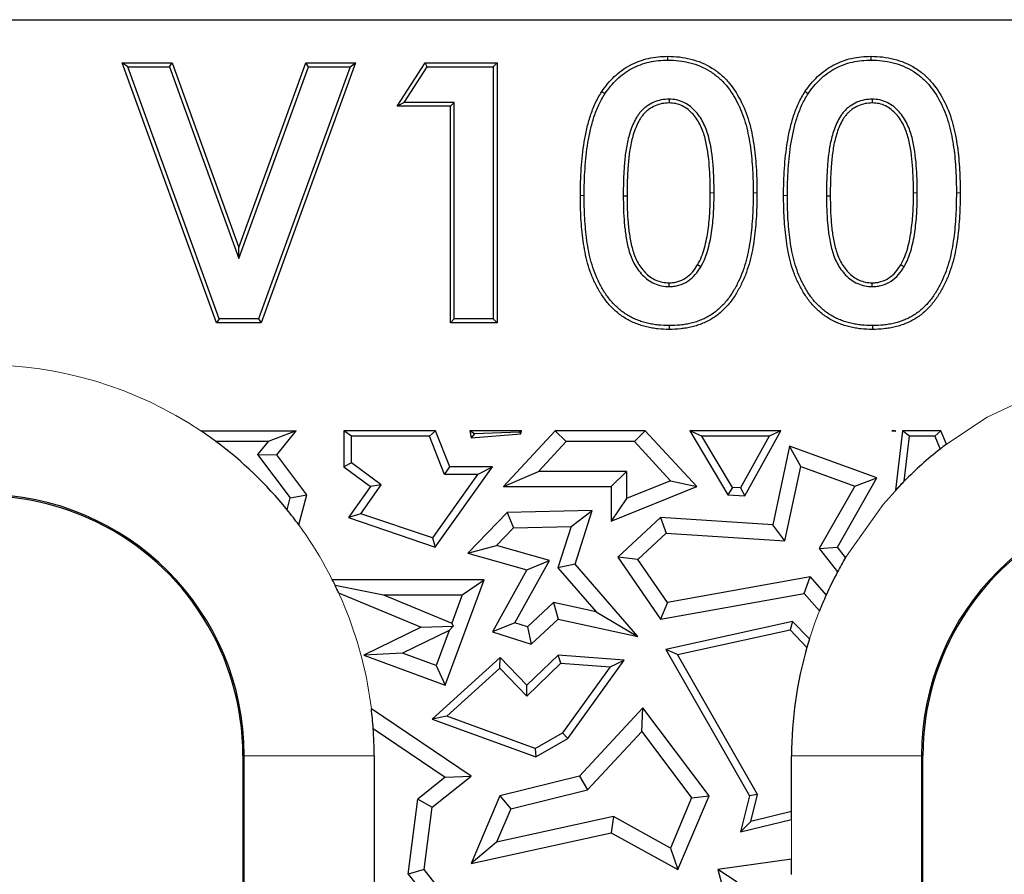
# Model space of a CAD drawing. Units: millimetres. Extents: x 0 to 420, y 0 to 297.
# Drawn here: x 57 to 69, y 194 to 204 of the extents above; entities that cross this region are included whole.
import ezdxf

# ---------------------------------------------------------------- set-up
doc = ezdxf.new("R2010")
doc.units = ezdxf.units.MM

msp = doc.modelspace()

# ---------------------------------------------------------------- linework, layer by layer
at = {"color": 7, "linetype": 'Continuous', "lineweight": 25}
for p, q in [((46.379, 203.6273), (70.2391, 203.6273)), ((58.4991, 203.0836), (58.4367, 203.1273)), ((58.4367, 203.1273), (59.0118, 203.1273)), ((59.5226, 200.1273), (58.4367, 203.1273)), ((58.4991, 203.0836), (58.9811, 203.0836)), ((59.5533, 200.1711), (58.4991, 203.0836)), ((58.9811, 203.0836), (59.0118, 203.1273)), ((58.9811, 203.0836), (59.7828, 200.8679)), ((59.0118, 203.1273), (59.7829, 200.9963)), ((59.7828, 200.8679), (60.5864, 203.0836)), ((59.7829, 200.9963), (60.5557, 203.1273)), ((61.0666, 203.0836), (60.0106, 200.1711)), ((61.129, 203.1273), (60.0413, 200.1273)), ((60.5864, 203.0836), (60.5557, 203.1273)), ((60.5557, 203.1273), (61.129, 203.1273)), ((60.5864, 203.0836), (61.0666, 203.0836)), ((61.0666, 203.0836), (61.129, 203.1273)), ((61.6098, 202.6273), (61.9313, 203.1273)), ((61.6899, 202.6711), (61.9552, 203.0836)), ((61.9552, 203.0836), (61.9313, 203.1273)), ((61.9313, 203.1273), (62.7636, 203.1273)), ((61.9552, 203.0836), (62.7199, 203.0836)), ((62.7199, 203.0836), (62.7636, 203.1273)), ((62.7199, 203.0836), (62.7199, 200.1711)), ((62.7636, 203.1273), (62.7636, 200.1273)), ((64.7485, 202.7096), (64.7486, 202.6658)), ((67.0946, 202.7096), (67.0948, 202.6658)), ((61.6899, 202.6711), (61.6098, 202.6273)), ((62.2252, 202.6273), (61.6098, 202.6273)), ((62.2689, 202.6711), (61.6899, 202.6711)), ((62.2689, 202.6711), (62.2252, 202.6273)), ((62.2252, 200.1273), (62.2252, 202.6273)), ((62.2689, 200.1711), (62.2689, 202.6711)), ((64.2199, 201.5918), (64.2636, 201.5919)), ((66.566, 201.5918), (66.6098, 201.5919)), ((59.7828, 200.8679), (59.7829, 200.9963)), ((65.115, 200.7727), (65.0773, 200.795)), ((67.4612, 200.7727), (67.4235, 200.795)), ((64.7483, 200.5451), (64.7486, 200.5889)), ((67.0945, 200.5451), (67.0948, 200.5889)), ((59.5533, 200.1711), (59.5226, 200.1273)), ((60.0413, 200.1273), (59.5226, 200.1273)), ((60.0106, 200.1711), (59.5533, 200.1711)), ((60.0106, 200.1711), (60.0413, 200.1273)), ((62.2689, 200.1711), (62.2252, 200.1273)), ((62.7636, 200.1273), (62.2252, 200.1273)), ((62.7199, 200.1711), (62.2689, 200.1711)), ((62.7199, 200.1711), (62.7636, 200.1273)), ((59.3441, 198.8773), (60.4439, 198.8773)), ((60.4439, 198.8773), (60.1193, 198.7545)), ((60.2222, 198.601), (60.4439, 198.8773)), ((60.9949, 198.8773), (60.9949, 198.4639)), ((61.0831, 198.8159), (60.9949, 198.8773)), ((62.0516, 198.8773), (60.9949, 198.8773)), ((62.0516, 198.8773), (61.9813, 198.8159)), ((62.2176, 198.4639), (62.0516, 198.8773)), ((62.4501, 198.8773), (62.4636, 198.7967)), ((62.5016, 198.8456), (62.4501, 198.8773)), ((63.0446, 198.8773), (62.4501, 198.8773)), ((62.4636, 198.7967), (63.0357, 198.8457)), ((62.5016, 198.8456), (62.4636, 198.7967)), ((63.0207, 198.8638), (62.5016, 198.8456)), ((63.4331, 198.8773), (62.838, 198.2344)), ((63.0446, 198.8773), (63.0207, 198.8638)), ((63.0207, 198.8638), (63.0357, 198.8457)), ((63.0357, 198.8457), (63.0446, 198.8773)), ((63.5598, 198.7545), (63.4331, 198.8773)), ((64.4747, 198.8773), (63.4331, 198.8773)), ((64.4747, 198.8773), (64.3481, 198.7545)), ((65.0693, 198.2344), (64.4747, 198.8773)), ((64.987, 198.8773), (65.4279, 198.1415)), ((65.1265, 198.8159), (64.987, 198.8773)), ((66.0379, 198.8773), (64.987, 198.8773)), ((65.6219, 198.1292), (66.0379, 198.8773)), ((66.0379, 198.8773), (65.9029, 198.8159)), ((67.3213, 198.8773), (67.3623, 198.8747)), ((67.3608, 198.8763), (67.3213, 198.8773)), ((67.3623, 198.8773), (67.3213, 198.8773)), ((67.3623, 198.8773), (67.3608, 198.8763)), ((67.3608, 198.8763), (67.3623, 198.8747)), ((67.3623, 198.8747), (67.3623, 198.8773)), ((67.4447, 198.8773), (67.3629, 198.1919)), ((67.5261, 198.8159), (67.4447, 198.8773)), ((67.8861, 198.8773), (67.4447, 198.8773)), ((67.8861, 198.8773), (67.8163, 198.8159)), ((67.9505, 198.725), (67.8861, 198.8773)), ((60.1193, 198.7545), (59.5182, 198.7545)), ((60.1193, 198.7545), (59.9989, 198.6045)), ((61.0831, 198.5082), (61.0831, 198.8159)), ((61.9813, 198.8159), (61.0831, 198.8159)), ((62.158, 198.3757), (61.9813, 198.8159)), ((63.2415, 198.4107), (63.5598, 198.7545)), ((64.3481, 198.7545), (63.5598, 198.7545)), ((64.3481, 198.7545), (64.7664, 198.3022)), ((65.4797, 198.2265), (65.1265, 198.8159)), ((65.9029, 198.8159), (65.1265, 198.8159)), ((65.9029, 198.8159), (65.5719, 198.2207)), ((67.4644, 198.2982), (67.5261, 198.8159)), ((67.8163, 198.8159), (67.5261, 198.8159)), ((67.8163, 198.8159), (67.8784, 198.6691)), ((59.9989, 198.6045), (60.3757, 198.1044)), ((59.9989, 198.6045), (60.2222, 198.601)), ((60.5685, 198.1415), (60.2222, 198.601)), ((66.1405, 198.7012), (65.9456, 197.7943)), ((66.2704, 198.4663), (66.1405, 198.7012)), ((67.1485, 198.3346), (66.1405, 198.7012)), ((61.0831, 198.5082), (60.9949, 198.4639)), ((61.4249, 198.2536), (61.0831, 198.5082)), ((60.9949, 198.4639), (61.303, 198.2344)), ((62.5391, 198.3757), (62.0161, 197.6417)), ((62.0499, 197.5372), (62.7102, 198.4639)), ((62.158, 198.3757), (62.2176, 198.4639)), ((62.5391, 198.3757), (62.158, 198.3757)), ((62.7102, 198.4639), (62.2176, 198.4639)), ((62.5391, 198.3757), (62.7102, 198.4639)), ((62.838, 198.2344), (63.2415, 198.4107)), ((64.2579, 198.4107), (63.2415, 198.4107)), ((64.0816, 198.2344), (64.2579, 198.4107)), ((64.2579, 198.4107), (64.2579, 198.0968)), ((66.0861, 197.6087), (66.2704, 198.4663)), ((66.2704, 198.4663), (66.892, 198.2403)), ((61.1887, 197.922), (61.4249, 198.2536)), ((61.4249, 198.2536), (61.303, 198.2344)), ((64.7664, 198.3022), (64.2579, 198.0968)), ((64.7664, 198.3022), (65.0693, 198.2344)), ((66.6948, 197.5372), (67.1485, 198.3346)), ((66.892, 198.2403), (67.1485, 198.3346)), ((60.3757, 198.1044), (60.5685, 198.1415)), ((60.4738, 197.7926), (60.5685, 198.1415)), ((61.303, 198.2344), (61.0481, 197.8765)), ((62.838, 198.2344), (64.0816, 198.2344)), ((64.0816, 198.2344), (64.0816, 197.8354)), ((64.0816, 197.8354), (65.0693, 198.2344)), ((65.4797, 198.2265), (65.4279, 198.1415)), ((65.4279, 198.1415), (65.6219, 198.1292)), ((65.5719, 198.2207), (65.4797, 198.2265)), ((65.5719, 198.2207), (65.6219, 198.1292)), ((66.892, 198.2403), (66.4834, 197.522)), ((60.3387, 197.9681), (60.3757, 198.1044)), ((64.2579, 198.0968), (64.0816, 197.8354)), ((61.1887, 197.922), (61.0481, 197.8765)), ((62.0161, 197.6417), (61.1887, 197.922)), ((62.8781, 197.9347), (62.4264, 197.4672)), ((63.8625, 197.9572), (62.8781, 197.9347)), ((62.8781, 197.9347), (62.9546, 197.7601)), ((63.6187, 197.7752), (63.8625, 197.9572)), ((63.6634, 197.3389), (63.8625, 197.9572)), ((61.0481, 197.8765), (62.0499, 197.5372)), ((64.6506, 197.8765), (64.1564, 197.4195)), ((64.6506, 197.8765), (64.7148, 197.6958)), ((65.9456, 197.7943), (64.6506, 197.8765)), ((62.9546, 197.7601), (62.7578, 197.5565)), ((62.9546, 197.7601), (63.6187, 197.7752)), ((63.6187, 197.7752), (63.465, 197.2983)), ((64.7148, 197.6958), (64.3883, 197.3938)), ((64.7148, 197.6958), (66.0861, 197.6087)), ((66.0861, 197.6087), (65.9456, 197.7943)), ((62.0161, 197.6417), (62.0499, 197.5372)), ((62.4264, 197.4672), (62.7578, 197.5565)), ((62.4264, 197.4672), (63.1077, 197.2739)), ((63.37, 197.3828), (62.7578, 197.5565)), ((66.4834, 197.522), (66.6948, 197.5372)), ((66.4834, 197.522), (66.6941, 197.2506)), ((66.7877, 197.4176), (66.6948, 197.5372)), ((62.9687, 196.6612), (63.37, 197.3828)), ((63.1077, 197.2739), (63.37, 197.3828)), ((64.3883, 197.3938), (64.1564, 197.4195)), ((64.1564, 197.4195), (64.6506, 196.7031)), ((64.7312, 196.8967), (64.3883, 197.3938)), ((63.1077, 197.2739), (62.7102, 196.5593)), ((63.6634, 197.3389), (63.465, 197.2983)), ((63.465, 197.2983), (63.9081, 196.7889)), ((64.3884, 196.5053), (63.6634, 197.3389)), ((62.6144, 197.1597), (60.8611, 197.1597)), ((62.1624, 195.9404), (62.6144, 197.1597)), ((62.361, 196.9834), (62.6144, 197.1597)), ((66.3776, 197.1926), (64.7312, 196.8967)), ((66.3103, 197.0014), (66.3776, 197.1926)), ((66.3776, 197.1926), (66.5617, 196.981)), ((60.893, 197.0951), (61.4537, 196.9834)), ((60.934, 197.0081), (61.8878, 196.6124)), ((64.6506, 196.7031), (66.3103, 197.0014)), ((66.3103, 197.0014), (66.4851, 196.8004)), ((61.4537, 196.9834), (62.2401, 196.6572)), ((61.4537, 196.9834), (62.361, 196.9834)), ((62.361, 196.9834), (62.2401, 196.6572)), ((63.1127, 196.6148), (63.4154, 196.8947)), ((63.9081, 196.7889), (63.4154, 196.8947)), ((63.4154, 196.8947), (63.4679, 196.7031)), ((64.7312, 196.8967), (64.6506, 196.7031)), ((63.9081, 196.7889), (64.3884, 196.5053)), ((62.9687, 196.6612), (62.7102, 196.5593)), ((63.1127, 196.6148), (62.9687, 196.6612)), ((63.1568, 196.4154), (63.4679, 196.7031)), ((63.4679, 196.7031), (64.3884, 196.5053)), ((66.1746, 196.6776), (64.7099, 196.3546)), ((66.1746, 196.6776), (66.1454, 196.5808)), ((66.3696, 196.4753), (66.1746, 196.6776)), ((61.8878, 196.6124), (61.2258, 196.2877)), ((62.2091, 196.5736), (61.6721, 196.3102)), ((61.8878, 196.6124), (62.2546, 196.624)), ((62.2091, 196.5736), (62.0583, 196.1671)), ((62.2091, 196.5736), (62.2546, 196.624)), ((62.2401, 196.6572), (62.2546, 196.624)), ((62.7102, 196.5593), (63.1568, 196.4154)), ((63.1127, 196.6148), (63.1568, 196.4154)), ((64.8459, 196.2943), (66.1454, 196.5808)), ((66.1454, 196.5808), (66.3405, 196.3785)), ((64.8459, 196.2943), (64.7099, 196.3546)), ((64.7099, 196.3546), (65.6764, 194.6647)), ((61.6721, 196.3102), (61.2258, 196.2877)), ((61.2258, 196.2877), (62.1624, 195.9404)), ((62.0583, 196.1671), (61.6721, 196.3102)), ((62.8, 196.2595), (62.0148, 195.5502)), ((62.7958, 196.1369), (62.8, 196.2595)), ((63.1077, 195.9404), (62.8, 196.2595)), ((63.4679, 196.2877), (63.1077, 195.9404)), ((63.5007, 196.1969), (63.4679, 196.2877)), ((64.2319, 196.2314), (63.4679, 196.2877)), ((63.5806, 195.326), (64.2319, 196.2314)), ((64.0683, 196.1551), (64.2319, 196.2314)), ((65.7704, 194.678), (64.8459, 196.2943)), ((62.0583, 196.1671), (62.1624, 195.9404)), ((62.1824, 195.5828), (62.7958, 196.1369)), ((62.7958, 196.1369), (63.1054, 195.8158)), ((63.1054, 195.8158), (63.5007, 196.1969)), ((63.5007, 196.1969), (64.0683, 196.1551)), ((64.0683, 196.1551), (63.5202, 195.393)), ((63.1054, 195.8158), (63.1077, 195.9404)), ((62.4636, 194.8906), (61.3117, 195.6693)), ((64.4475, 195.6805), (63.7157, 194.8906)), ((64.4334, 195.4058), (64.4475, 195.6805)), ((65.211, 194.6647), (64.4475, 195.6805)), ((62.1824, 195.5828), (62.0148, 195.5502)), ((62.0148, 195.5502), (63.2096, 195.1138)), ((63.2013, 195.2107), (62.1824, 195.5828)), ((61.3334, 195.4418), (62.1659, 194.879)), ((63.2013, 195.2107), (63.5202, 195.393)), ((63.2096, 195.1138), (63.5806, 195.326)), ((63.5806, 195.326), (63.5202, 195.393)), ((63.809, 194.7319), (64.4334, 195.4058)), ((64.4334, 195.4058), (65.0092, 194.6397)), ((63.2013, 195.2107), (63.2096, 195.1138)), ((59.829, 195.1273), (59.829, 181.6273)), ((61.3443, 195.1273), (61.3443, 192.9804)), ((66.1637, 194.481), (66.1637, 195.1273)), ((67.679, 175.1273), (67.679, 195.1273)), ((62.1659, 194.879), (61.8492, 194.6271)), ((62.0148, 194.5335), (62.4636, 194.8906)), ((62.1659, 194.879), (62.4636, 194.8906)), ((63.7157, 194.8906), (62.7934, 194.6647)), ((63.7157, 194.8906), (63.809, 194.7319)), ((62.9215, 194.5145), (63.809, 194.7319)), ((61.7357, 193.7604), (61.8492, 194.6271)), ((61.8492, 194.6271), (62.0148, 194.5335)), ((62.7934, 194.6647), (62.4636, 193.8814)), ((62.7934, 194.6647), (62.9215, 194.5145)), ((65.0092, 194.6397), (64.7656, 194.061)), ((64.8519, 193.8117), (65.211, 194.6647)), ((65.0092, 194.6397), (65.211, 194.6647)), ((65.6764, 194.6647), (65.5752, 194.2461)), ((65.7704, 194.678), (65.6764, 194.6647)), ((65.6949, 194.3662), (65.7704, 194.678)), ((61.9202, 193.8117), (62.0148, 194.5335)), ((62.9215, 194.5145), (62.7583, 194.1269)), ((64.1087, 194.4247), (62.7583, 194.1269)), ((64.1087, 194.4247), (64.0816, 194.2382)), ((64.7656, 194.061), (64.1087, 194.4247)), ((65.5752, 194.2461), (66.1637, 194.3902)), ((66.1637, 194.481), (65.6949, 194.3662)), ((66.1637, 194.3902), (66.1637, 194.481)), ((65.6949, 194.3662), (65.5752, 194.2461)), ((62.4636, 193.8814), (64.0816, 194.2382)), ((64.0816, 194.2382), (64.8519, 193.8117)), ((62.7583, 194.1269), (62.4636, 193.8814)), ((64.7656, 194.061), (64.8519, 193.8117)), ((66.1637, 193.9324), (65.3137, 193.8117)), ((66.1637, 193.7543), (66.1637, 193.9324)), ((61.9202, 193.8117), (61.7357, 193.7604)), ((61.7357, 193.7604), (62.403, 192.9217)), ((62.6144, 192.9392), (61.9202, 193.8117)), ((65.3137, 193.8117), (65.5752, 192.8107)), ((65.5343, 193.6649), (65.3137, 193.8117))]:
    msp.add_line(p, q, dxfattribs=at)
at = {"color": 8, "linetype": 'Continuous', "lineweight": 18}
for p, q in [((65.2689, 201.626), (65.2252, 201.6261)), ((67.6151, 201.626), (67.5713, 201.6261)), ((59.829, 195.1273), (59.8444, 195.1273)), ((61.3443, 195.1273), (59.8444, 195.1273)), ((59.8444, 181.6273), (59.8444, 195.1273)), ((67.6636, 195.1273), (66.1637, 195.1273)), ((67.6636, 195.1273), (67.6636, 175.1273)), ((67.679, 195.1273), (67.6636, 195.1273)), ((66.1637, 193.9324), (66.1637, 194.3902))]:
    msp.add_line(p, q, dxfattribs=at)
at = {"color": 7, "linetype": 'Continuous', "lineweight": 25, "flags": 128}
for points in [[(64.7358, 203.1605), (64.7357, 203.1736), (64.7355, 203.1867), (64.7354, 203.2042)], [(67.0819, 203.1605), (67.0818, 203.1736), (67.0817, 203.1867), (67.0815, 203.2042)], [(64.0081, 202.7721), (63.9971, 202.7793), (63.9862, 202.7865), (63.9716, 202.7962)], [(66.3542, 202.7721), (66.3433, 202.7793), (66.3323, 202.7865), (66.3177, 202.7962)], [(64.751, 200.0941), (64.751, 200.081), (64.751, 200.0679), (64.751, 200.0504)], [(67.0972, 200.0941), (67.0972, 200.081), (67.0972, 200.0679), (67.0972, 200.0504)]]:
    msp.add_lwpolyline(points, dxfattribs=at)
at = {"color": 8, "linetype": 'Continuous', "lineweight": 18, "flags": 128}
for points in [[(63.7689, 201.5978), (63.7558, 201.5978), (63.7427, 201.5979), (63.7252, 201.5979)], [(65.7199, 201.6261), (65.733, 201.6261), (65.7461, 201.6261), (65.7636, 201.6261)], [(66.1151, 201.5978), (66.1019, 201.5978), (66.0888, 201.5979), (66.0713, 201.5979)], [(68.066, 201.6261), (68.0792, 201.6261), (68.0923, 201.6261), (68.1098, 201.6261)], [(67.9505, 198.725), (68.4214, 199.0377), (69.129, 199.3683)], [(66.7877, 197.4176), (67.2201, 198.0297), (67.4644, 198.2982)], [(66.3696, 196.4753), (66.436, 196.6717), (66.4851, 196.8004)]]:
    msp.add_lwpolyline(points, dxfattribs=at)
at = {"color": 8, "linetype": 'Continuous', "lineweight": 18}
for start, end in [(56.15057, 123.84943), (6.89402, 36.177)]:
    msp.add_arc((56.829, 195.1273), 4.5153, start, end, dxfattribs=at)
at = {"color": 7, "linetype": 'Continuous', "lineweight": 25}
for centre, radius, start, end in [((56.829, 195.1273), 4.5153, 53.44749, 56.15057), ((56.829, 195.1273), 4.5153, 38.9873, 53.44749), ((70.679, 195.1273), 4.5153, 127.1774, 128.3348), ((70.679, 195.1273), 4.5153, 128.3348, 135.39298), ((70.679, 195.1273), 4.5153, 135.39298, 137.25743), ((56.829, 195.1273), 3.0154, 0, 180), ((70.679, 195.1273), 3.0154, 0, 180), ((56.829, 195.1273), 3, 64.17257, 115.82743), ((56.829, 195.1273), 4.5153, 36.177, 38.9873), ((56.829, 195.1273), 3, 0, 64.17257), ((70.679, 195.1273), 3, 115.82743, 180), ((70.679, 195.1273), 4.5153, 149.52043, 151.94963), ((70.679, 195.1273), 4.5153, 151.94963, 155.7619), ((56.829, 195.1273), 4.5153, 25.83576, 26.75066), ((56.829, 195.1273), 4.5153, 24.61568, 25.83576), ((70.679, 195.1273), 4.5153, 155.7619, 158.25129), ((70.679, 195.1273), 4.5153, 162.63036, 163.91348), ((70.679, 195.1273), 4.5153, 163.91348, 180), ((56.829, 195.1273), 4.5153, 3.99387, 6.89402), ((56.829, 195.1273), 4.5153, 0, 3.99387)]:
    msp.add_arc(centre, radius, start, end, dxfattribs=at)
for points, knots in [([(63.9716, 202.7962), (63.9936, 202.8268), (64.0156, 202.8575), (64.0634, 202.9158), (64.0893, 202.9433), (64.1715, 203.0212), (64.2327, 203.0662), (64.3658, 203.1375), (64.4371, 203.164), (64.5476, 203.1888), (64.5849, 203.1947), (64.66, 203.2017), (64.6977, 203.203), (64.7354, 203.2042)], [0, 0, 0, 0, 0.125, 0.125, 0.25, 0.25, 0.5, 0.5, 0.75, 0.75, 0.875, 0.875, 1, 1, 1, 1]), ([(64.0081, 202.7721), (64.0298, 202.8022), (64.0509, 202.8316), (64.096, 202.8866), (64.1206, 202.9127), (64.1991, 202.9871), (64.2567, 203.0295), (64.3831, 203.0971), (64.4504, 203.1221), (64.5553, 203.1457), (64.5907, 203.1513), (64.662, 203.158), (64.6984, 203.1592), (64.7358, 203.1605)], [0.00187297, 0.00187297, 0.00187297, 0.00187297, 0.125, 0.125, 0.25, 0.25, 0.5, 0.5, 0.75, 0.75, 0.875, 0.875, 0.99883419, 0.99883419, 0.99883419, 0.99883419]), ([(64.7354, 203.2042), (64.7798, 203.2036), (64.8243, 203.2021), (64.9126, 203.1913), (64.9565, 203.1835), (65.0858, 203.1507), (65.1687, 203.1158), (65.282, 203.0453), (65.3176, 203.0185), (65.3848, 202.9602), (65.4158, 202.9281), (65.5009, 202.8254), (65.5481, 202.7493), (65.6256, 202.5893), (65.6567, 202.5055), (65.7027, 202.3338), (65.7193, 202.2462), (65.7441, 202.0701), (65.7515, 201.9815), (65.7591, 201.8483), (65.761, 201.8039), (65.7631, 201.715), (65.7634, 201.6706), (65.7636, 201.6261)], [0, 0, 0, 0, 0.0625, 0.0625, 0.125, 0.125, 0.25, 0.25, 0.3125, 0.3125, 0.375, 0.375, 0.5, 0.5, 0.625, 0.625, 0.75, 0.75, 0.875, 0.875, 0.9375, 0.9375, 1, 1, 1, 1]), ([(64.7358, 203.1605), (64.7801, 203.1598), (64.8211, 203.1584), (64.9055, 203.1481), (64.9478, 203.1406), (65.0708, 203.1094), (65.1497, 203.0762), (65.2568, 203.0095), (65.2905, 202.984), (65.3545, 202.9285), (65.3833, 202.8987), (65.4647, 202.8005), (65.51, 202.7275), (65.585, 202.5729), (65.6151, 202.4918), (65.6598, 202.3248), (65.6762, 202.2386), (65.7006, 202.0656), (65.7079, 201.9782), (65.7154, 201.8462), (65.7173, 201.8023), (65.7194, 201.7146), (65.7196, 201.6705), (65.7199, 201.6261)], [0.00048918, 0.00048918, 0.00048918, 0.00048918, 0.0625, 0.0625, 0.125, 0.125, 0.25, 0.25, 0.3125, 0.3125, 0.375, 0.375, 0.5, 0.5, 0.625, 0.625, 0.75, 0.75, 0.875, 0.875, 0.9375, 0.9375, 0.9998826, 0.9998826, 0.9998826, 0.9998826]), ([(66.3177, 202.7962), (66.3397, 202.8268), (66.3617, 202.8575), (66.4095, 202.9158), (66.4354, 202.9433), (66.5176, 203.0212), (66.5789, 203.0662), (66.712, 203.1375), (66.7833, 203.164), (66.8937, 203.1888), (66.9311, 203.1947), (67.0061, 203.2017), (67.0438, 203.203), (67.0815, 203.2042)], [0, 0, 0, 0, 0.125, 0.125, 0.25, 0.25, 0.5, 0.5, 0.75, 0.75, 0.875, 0.875, 1, 1, 1, 1]), ([(66.3542, 202.7721), (66.3759, 202.8022), (66.3971, 202.8316), (66.4422, 202.8866), (66.4667, 202.9127), (66.5453, 202.9871), (66.6029, 203.0295), (66.7292, 203.0971), (66.7966, 203.1221), (66.9015, 203.1457), (66.9369, 203.1513), (67.0081, 203.158), (67.0446, 203.1592), (67.0819, 203.1605)], [0.00187297, 0.00187297, 0.00187297, 0.00187297, 0.125, 0.125, 0.25, 0.25, 0.5, 0.5, 0.75, 0.75, 0.875, 0.875, 0.99883419, 0.99883419, 0.99883419, 0.99883419]), ([(67.0815, 203.2042), (67.126, 203.2036), (67.1705, 203.2021), (67.2588, 203.1913), (67.3026, 203.1835), (67.4319, 203.1507), (67.5149, 203.1158), (67.6281, 203.0453), (67.6637, 203.0185), (67.7309, 202.9602), (67.7619, 202.9281), (67.847, 202.8254), (67.8942, 202.7493), (67.9718, 202.5893), (68.0028, 202.5055), (68.0488, 202.3338), (68.0654, 202.2462), (68.0902, 202.0701), (68.0977, 201.9815), (68.1053, 201.8483), (68.1072, 201.8039), (68.1093, 201.715), (68.1095, 201.6706), (68.1098, 201.6261)], [0, 0, 0, 0, 0.0625, 0.0625, 0.125, 0.125, 0.25, 0.25, 0.3125, 0.3125, 0.375, 0.375, 0.5, 0.5, 0.625, 0.625, 0.75, 0.75, 0.875, 0.875, 0.9375, 0.9375, 1, 1, 1, 1]), ([(67.0819, 203.1605), (67.1263, 203.1598), (67.1673, 203.1584), (67.2517, 203.1481), (67.294, 203.1406), (67.417, 203.1094), (67.4958, 203.0762), (67.603, 203.0095), (67.6367, 202.984), (67.7007, 202.9285), (67.7295, 202.8987), (67.8109, 202.8005), (67.8562, 202.7275), (67.9311, 202.5729), (67.9612, 202.4918), (68.0059, 202.3248), (68.0223, 202.2386), (68.0467, 202.0656), (68.054, 201.9782), (68.0616, 201.8462), (68.0635, 201.8023), (68.0655, 201.7146), (68.0658, 201.6705), (68.066, 201.6261)], [0.00048918, 0.00048918, 0.00048918, 0.00048918, 0.0625, 0.0625, 0.125, 0.125, 0.25, 0.25, 0.3125, 0.3125, 0.375, 0.375, 0.5, 0.5, 0.625, 0.625, 0.75, 0.75, 0.875, 0.875, 0.9375, 0.9375, 0.9998826, 0.9998826, 0.9998826, 0.9998826]), ([(63.7252, 201.5979), (63.7256, 201.6495), (63.726, 201.7011), (63.7287, 201.8043), (63.7312, 201.8559), (63.7421, 202.0104), (63.7526, 202.1132), (63.7779, 202.266), (63.7877, 202.3168), (63.8109, 202.4174), (63.8246, 202.4672), (63.857, 202.5653), (63.8752, 202.6138), (63.9184, 202.7076), (63.9448, 202.752), (63.9716, 202.7962)], [0, 0, 0, 0, 0.125, 0.125, 0.25, 0.25, 0.5, 0.5, 0.625, 0.625, 0.75, 0.75, 0.875, 0.875, 1, 1, 1, 1]), ([(63.7689, 201.5978), (63.7693, 201.6494), (63.7697, 201.7006), (63.7724, 201.8026), (63.7749, 201.8534), (63.7856, 202.0062), (63.796, 202.1078), (63.8209, 202.258), (63.8306, 202.308), (63.8533, 202.4065), (63.8665, 202.4548), (63.8981, 202.5502), (63.9159, 202.5976), (63.9569, 202.6867), (63.9814, 202.728), (64.0081, 202.7721)], [0.00024093, 0.00024093, 0.00024093, 0.00024093, 0.125, 0.125, 0.25, 0.25, 0.5, 0.5, 0.625, 0.625, 0.75, 0.75, 0.875, 0.875, 0.9986472, 0.9986472, 0.9986472, 0.9986472]), ([(64.7485, 202.7096), (64.7478, 202.7095), (64.7472, 202.7095), (64.7465, 202.7095), (64.7196, 202.7082), (64.6889, 202.7067), (64.6282, 202.6946), (64.5993, 202.6851), (64.5438, 202.6609), (64.5171, 202.6459), (64.48, 202.6195), (64.4681, 202.6101), (64.4451, 202.5898), (64.4339, 202.5787), (64.4137, 202.5557), (64.4046, 202.5442), (64.3869, 202.5201), (64.3783, 202.5072), (64.3555, 202.4683), (64.3432, 202.4429), (64.3199, 202.3904), (64.3095, 202.3628), (64.2921, 202.3087), (64.2842, 202.2817), (64.2637, 202.1989), (64.2541, 202.1439), (64.2429, 202.0606), (64.2399, 202.0326), (64.2348, 201.9775), (64.2326, 201.9502), (64.2264, 201.8676), (64.2236, 201.812), (64.2208, 201.7016), (64.2204, 201.6469), (64.2199, 201.5923), (64.2199, 201.5921), (64.2199, 201.592), (64.2199, 201.5918)], [-0.0014946, -0.0014946, -0.0014946, -0.0014946, 0, 0, 0, 0.0625, 0.0625, 0.125, 0.125, 0.1875, 0.1875, 0.21875, 0.21875, 0.25, 0.25, 0.28125, 0.28125, 0.3125, 0.3125, 0.375, 0.375, 0.4375, 0.4375, 0.5, 0.5, 0.625, 0.625, 0.6875, 0.6875, 0.75, 0.75, 0.875, 0.875, 1, 1, 1, 1.0003589, 1.0003589, 1.0003589, 1.0003589]), ([(65.2689, 201.626), (65.2689, 201.6261), (65.2689, 201.6262), (65.2689, 201.6263), (65.2687, 201.6789), (65.2685, 201.7323), (65.2647, 201.8393), (65.2614, 201.8923), (65.2487, 202.0521), (65.2353, 202.1593), (65.1942, 202.3183), (65.1769, 202.3715), (65.1274, 202.4733), (65.096, 202.5208), (65.0392, 202.5849), (65.0186, 202.605), (64.9731, 202.6417), (64.9477, 202.6582), (64.894, 202.6841), (64.8658, 202.6938), (64.8072, 202.7066), (64.7762, 202.7084), (64.7504, 202.7095), (64.7497, 202.7095), (64.7491, 202.7095), (64.7485, 202.7096)], [-0.0002616, -0.0002616, -0.0002616, -0.0002616, 0, 0, 0, 0.125, 0.125, 0.25, 0.25, 0.5, 0.5, 0.625, 0.625, 0.75, 0.75, 0.8125, 0.8125, 0.875, 0.875, 0.9375, 0.9375, 1, 1, 1, 1.0015564, 1.0015564, 1.0015564, 1.0015564]), ([(66.0713, 201.5979), (66.0717, 201.6495), (66.0721, 201.7011), (66.0748, 201.8043), (66.0774, 201.8559), (66.0882, 202.0104), (66.0987, 202.1132), (66.124, 202.266), (66.1339, 202.3168), (66.1571, 202.4174), (66.1707, 202.4672), (66.2032, 202.5653), (66.2214, 202.6138), (66.2645, 202.7076), (66.2909, 202.752), (66.3177, 202.7962)], [0, 0, 0, 0, 0.125, 0.125, 0.25, 0.25, 0.5, 0.5, 0.625, 0.625, 0.75, 0.75, 0.875, 0.875, 1, 1, 1, 1]), ([(66.1151, 201.5978), (66.1155, 201.6494), (66.1159, 201.7006), (66.1186, 201.8026), (66.121, 201.8534), (66.1318, 202.0062), (66.1422, 202.1078), (66.167, 202.258), (66.1767, 202.308), (66.1994, 202.4065), (66.2127, 202.4548), (66.2442, 202.5502), (66.2621, 202.5976), (66.3031, 202.6867), (66.3275, 202.728), (66.3542, 202.7721)], [0.00024093, 0.00024093, 0.00024093, 0.00024093, 0.125, 0.125, 0.25, 0.25, 0.5, 0.5, 0.625, 0.625, 0.75, 0.75, 0.875, 0.875, 0.9986472, 0.9986472, 0.9986472, 0.9986472]), ([(67.0946, 202.7096), (67.094, 202.7095), (67.0933, 202.7095), (67.0927, 202.7095), (67.0658, 202.7082), (67.0351, 202.7067), (66.9743, 202.6946), (66.9455, 202.6851), (66.89, 202.6609), (66.8633, 202.6459), (66.8261, 202.6195), (66.8142, 202.6101), (66.7913, 202.5898), (66.7801, 202.5787), (66.7598, 202.5557), (66.7507, 202.5442), (66.733, 202.5201), (66.7245, 202.5072), (66.7016, 202.4683), (66.6893, 202.4429), (66.666, 202.3904), (66.6556, 202.3628), (66.6382, 202.3087), (66.6304, 202.2817), (66.6099, 202.1989), (66.6002, 202.1439), (66.589, 202.0606), (66.5861, 202.0326), (66.581, 201.9775), (66.5787, 201.9502), (66.5726, 201.8676), (66.5698, 201.812), (66.567, 201.7016), (66.5666, 201.6469), (66.566, 201.5923), (66.566, 201.5921), (66.566, 201.592), (66.566, 201.5918)], [-0.0014946, -0.0014946, -0.0014946, -0.0014946, 0, 0, 0, 0.0625, 0.0625, 0.125, 0.125, 0.1875, 0.1875, 0.21875, 0.21875, 0.25, 0.25, 0.28125, 0.28125, 0.3125, 0.3125, 0.375, 0.375, 0.4375, 0.4375, 0.5, 0.5, 0.625, 0.625, 0.6875, 0.6875, 0.75, 0.75, 0.875, 0.875, 1, 1, 1, 1.0003589, 1.0003589, 1.0003589, 1.0003589]), ([(67.6151, 201.626), (67.6151, 201.6261), (67.6151, 201.6262), (67.6151, 201.6263), (67.6148, 201.6789), (67.6146, 201.7323), (67.6108, 201.8393), (67.6076, 201.8923), (67.5949, 202.0521), (67.5814, 202.1593), (67.5403, 202.3183), (67.523, 202.3715), (67.4735, 202.4733), (67.4421, 202.5208), (67.3853, 202.5849), (67.3648, 202.605), (67.3193, 202.6417), (67.2938, 202.6582), (67.2401, 202.6841), (67.2119, 202.6938), (67.1534, 202.7066), (67.1224, 202.7084), (67.0965, 202.7095), (67.0959, 202.7095), (67.0953, 202.7095), (67.0946, 202.7096)], [-0.0002616, -0.0002616, -0.0002616, -0.0002616, 0, 0, 0, 0.125, 0.125, 0.25, 0.25, 0.5, 0.5, 0.625, 0.625, 0.75, 0.75, 0.8125, 0.8125, 0.875, 0.875, 0.9375, 0.9375, 1, 1, 1, 1.0015564, 1.0015564, 1.0015564, 1.0015564]), ([(64.7486, 202.6658), (64.7213, 202.6645), (64.6939, 202.6631), (64.6403, 202.6524), (64.6141, 202.6438), (64.5639, 202.622), (64.54, 202.6085), (64.5066, 202.5847), (64.4958, 202.5762), (64.4753, 202.5581), (64.4656, 202.5485), (64.4476, 202.528), (64.4391, 202.5173), (64.4229, 202.4952), (64.4153, 202.4838), (64.3946, 202.4485), (64.3826, 202.4239), (64.3604, 202.374), (64.3508, 202.3484), (64.3341, 202.2963), (64.3264, 202.2701), (64.3067, 202.1906), (64.2972, 202.1367), (64.2863, 202.0554), (64.2834, 202.0283), (64.2784, 201.9739), (64.2762, 201.9466), (64.2701, 201.8649), (64.2674, 201.8103), (64.2646, 201.7011), (64.2641, 201.6465), (64.2636, 201.5919)], [0, 0, 0, 0, 0.0625, 0.0625, 0.125, 0.125, 0.1875, 0.1875, 0.21875, 0.21875, 0.25, 0.25, 0.28125, 0.28125, 0.3125, 0.3125, 0.375, 0.375, 0.4375, 0.4375, 0.5, 0.5, 0.625, 0.625, 0.6875, 0.6875, 0.75, 0.75, 0.875, 0.875, 1, 1, 1, 1]), ([(65.2252, 201.6261), (65.2249, 201.6788), (65.2247, 201.7316), (65.221, 201.8369), (65.2178, 201.8896), (65.2052, 202.0472), (65.1919, 202.1523), (65.1523, 202.3054), (65.1359, 202.3558), (65.0897, 202.4507), (65.0604, 202.4951), (65.0079, 202.5543), (64.9889, 202.5727), (64.9479, 202.6059), (64.9256, 202.6203), (64.878, 202.6432), (64.8529, 202.6519), (64.8014, 202.6631), (64.775, 202.6647), (64.7486, 202.6658)], [0, 0, 0, 0, 0.125, 0.125, 0.25, 0.25, 0.5, 0.5, 0.625, 0.625, 0.75, 0.75, 0.8125, 0.8125, 0.875, 0.875, 0.9375, 0.9375, 1, 1, 1, 1]), ([(67.0948, 202.6658), (67.0674, 202.6645), (67.04, 202.6631), (66.9865, 202.6524), (66.9603, 202.6438), (66.9101, 202.622), (66.8861, 202.6085), (66.8527, 202.5847), (66.842, 202.5762), (66.8215, 202.5581), (66.8118, 202.5485), (66.7937, 202.528), (66.7852, 202.5173), (66.769, 202.4952), (66.7615, 202.4838), (66.7407, 202.4485), (66.7287, 202.4239), (66.7066, 202.374), (66.6969, 202.3484), (66.6802, 202.2963), (66.6726, 202.2701), (66.6529, 202.1906), (66.6434, 202.1367), (66.6325, 202.0554), (66.6296, 202.0283), (66.6246, 201.9739), (66.6223, 201.9466), (66.6163, 201.8649), (66.6135, 201.8103), (66.6107, 201.7011), (66.6103, 201.6465), (66.6098, 201.5919)], [0, 0, 0, 0, 0.0625, 0.0625, 0.125, 0.125, 0.1875, 0.1875, 0.21875, 0.21875, 0.25, 0.25, 0.28125, 0.28125, 0.3125, 0.3125, 0.375, 0.375, 0.4375, 0.4375, 0.5, 0.5, 0.625, 0.625, 0.6875, 0.6875, 0.75, 0.75, 0.875, 0.875, 1, 1, 1, 1]), ([(67.5713, 201.6261), (67.5711, 201.6788), (67.5709, 201.7316), (67.5671, 201.8369), (67.5639, 201.8896), (67.5514, 202.0472), (67.5381, 202.1523), (67.4985, 202.3054), (67.482, 202.3558), (67.4359, 202.4507), (67.4065, 202.4951), (67.354, 202.5543), (67.3351, 202.5727), (67.294, 202.6059), (67.2717, 202.6203), (67.2242, 202.6432), (67.1991, 202.6519), (67.1475, 202.6631), (67.1211, 202.6647), (67.0948, 202.6658)], [0, 0, 0, 0, 0.125, 0.125, 0.25, 0.25, 0.5, 0.5, 0.625, 0.625, 0.75, 0.75, 0.8125, 0.8125, 0.875, 0.875, 0.9375, 0.9375, 1, 1, 1, 1]), ([(64.751, 200.0504), (64.7071, 200.0512), (64.6631, 200.0522), (64.5976, 200.0592), (64.5759, 200.0623), (64.5326, 200.0699), (64.5111, 200.0743), (64.4683, 200.0842), (64.4471, 200.09), (64.4052, 200.1033), (64.3845, 200.1107), (64.3437, 200.1269), (64.3236, 200.1359), (64.2844, 200.1557), (64.2653, 200.1664), (64.2089, 200.2006), (64.1733, 200.2266), (64.1069, 200.2841), (64.0756, 200.3151), (64.0181, 200.3815), (63.9923, 200.4172), (63.9446, 200.491), (63.9229, 200.5292), (63.8838, 200.6079), (63.8659, 200.648), (63.8342, 200.73), (63.8206, 200.7718), (63.7853, 200.8987), (63.7691, 200.9853), (63.7454, 201.1593), (63.7372, 201.2468), (63.7269, 201.4222), (63.7257, 201.51), (63.7252, 201.5979)], [0, 0, 0, 0, 0.0625, 0.0625, 0.09375, 0.09375, 0.125, 0.125, 0.15625, 0.15625, 0.1875, 0.1875, 0.21875, 0.21875, 0.25, 0.25, 0.3125, 0.3125, 0.375, 0.375, 0.4375, 0.4375, 0.5, 0.5, 0.5625, 0.5625, 0.625, 0.625, 0.75, 0.75, 0.875, 0.875, 1, 1, 1, 1]), ([(64.751, 200.0941), (64.7073, 200.0949), (64.6655, 200.096), (64.6033, 200.1026), (64.5826, 200.1056), (64.541, 200.1129), (64.5201, 200.1171), (64.4791, 200.1266), (64.4592, 200.132), (64.4196, 200.1446), (64.3997, 200.1517), (64.3609, 200.1672), (64.3421, 200.1755), (64.3053, 200.1941), (64.2871, 200.2044), (64.2334, 200.2369), (64.2003, 200.2611), (64.1372, 200.3157), (64.107, 200.3456), (64.0529, 200.4082), (64.0281, 200.4423), (63.9823, 200.5133), (63.9614, 200.55), (63.9236, 200.6261), (63.9061, 200.6652), (63.8756, 200.7443), (63.8624, 200.7847), (63.8281, 200.908), (63.8123, 200.9924), (63.7889, 201.164), (63.7808, 201.2504), (63.7706, 201.4236), (63.7694, 201.51), (63.7689, 201.5978)], [0.00035363, 0.00035363, 0.00035363, 0.00035363, 0.0625, 0.0625, 0.09375, 0.09375, 0.125, 0.125, 0.15625, 0.15625, 0.1875, 0.1875, 0.21875, 0.21875, 0.25, 0.25, 0.3125, 0.3125, 0.375, 0.375, 0.4375, 0.4375, 0.5, 0.5, 0.5625, 0.5625, 0.625, 0.625, 0.75, 0.75, 0.875, 0.875, 0.99985863, 0.99985863, 0.99985863, 0.99985863]), ([(64.2199, 201.5918), (64.2199, 201.5916), (64.2199, 201.5915), (64.2199, 201.5913), (64.2211, 201.4886), (64.2228, 201.3833), (64.237, 201.2266), (64.2427, 201.1749), (64.2551, 201.0961), (64.2601, 201.0699), (64.2713, 201.018), (64.2775, 200.9923), (64.2989, 200.9146), (64.3179, 200.8625), (64.3696, 200.7645), (64.4028, 200.7185), (64.4606, 200.6586), (64.4819, 200.6393), (64.5286, 200.6056), (64.554, 200.5911), (64.607, 200.568), (64.6346, 200.5593), (64.6916, 200.5479), (64.7215, 200.5462), (64.7468, 200.5451), (64.7473, 200.5451), (64.7478, 200.5451), (64.7483, 200.5451)], [-0.0003817, -0.0003817, -0.0003817, -0.0003817, 0, 0, 0, 0.25, 0.25, 0.375, 0.375, 0.4375, 0.4375, 0.5, 0.5, 0.625, 0.625, 0.75, 0.75, 0.8125, 0.8125, 0.875, 0.875, 0.9375, 0.9375, 1, 1, 1, 1.0012824, 1.0012824, 1.0012824, 1.0012824]), ([(64.2636, 201.5919), (64.2649, 201.4888), (64.2665, 201.3855), (64.2805, 201.2314), (64.2862, 201.1801), (64.2982, 201.1037), (64.303, 201.0784), (64.3139, 201.028), (64.3199, 201.0029), (64.3405, 200.9283), (64.3583, 200.8796), (64.4065, 200.7883), (64.437, 200.7461), (64.4907, 200.6904), (64.5099, 200.673), (64.5518, 200.6428), (64.5743, 200.63), (64.6216, 200.6094), (64.6464, 200.6015), (64.697, 200.5914), (64.7228, 200.5899), (64.7486, 200.5889)], [0, 0, 0, 0, 0.25, 0.25, 0.375, 0.375, 0.4375, 0.4375, 0.5, 0.5, 0.625, 0.625, 0.75, 0.75, 0.8125, 0.8125, 0.875, 0.875, 0.9375, 0.9375, 1, 1, 1, 1]), ([(65.7199, 201.6261), (65.7194, 201.5377), (65.7182, 201.4505), (65.7081, 201.276), (65.7005, 201.1885), (65.677, 201.0165), (65.6613, 200.9304), (65.6282, 200.8058), (65.6152, 200.7651), (65.5855, 200.6844), (65.5689, 200.6444), (65.5326, 200.5669), (65.5123, 200.53), (65.4789, 200.474), (65.4677, 200.4559), (65.4443, 200.4213), (65.4318, 200.4047), (65.4053, 200.3715), (65.3915, 200.3552), (65.3633, 200.3244), (65.3487, 200.31), (65.3176, 200.2817), (65.3014, 200.2678), (65.2686, 200.2421), (65.2518, 200.2302), (65.2167, 200.2077), (65.1986, 200.1971), (65.1619, 200.1778), (65.1433, 200.1693), (65.1044, 200.1534), (65.0843, 200.146), (65.0445, 200.1329), (65.0247, 200.1273), (64.9836, 200.1176), (64.9625, 200.1133), (64.9206, 200.1059), (64.8998, 200.1028), (64.8371, 200.096), (64.7951, 200.0949), (64.751, 200.0941)], [0.00011777, 0.00011777, 0.00011777, 0.00011777, 0.125, 0.125, 0.25, 0.25, 0.375, 0.375, 0.4375, 0.4375, 0.5, 0.5, 0.5625, 0.5625, 0.59375, 0.59375, 0.625, 0.625, 0.65625, 0.65625, 0.6875, 0.6875, 0.71875, 0.71875, 0.75, 0.75, 0.78125, 0.78125, 0.8125, 0.8125, 0.84375, 0.84375, 0.875, 0.875, 0.90625, 0.90625, 0.9375, 0.9375, 0.99964915, 0.99964915, 0.99964915, 0.99964915]), ([(65.7636, 201.6261), (65.7631, 201.5376), (65.762, 201.4491), (65.7517, 201.2725), (65.744, 201.1842), (65.7201, 201.0089), (65.7042, 200.9217), (65.6701, 200.7933), (65.6567, 200.7511), (65.6261, 200.6681), (65.6091, 200.6272), (65.5716, 200.5471), (65.5503, 200.5083), (65.5162, 200.4513), (65.5046, 200.4324), (65.4798, 200.3958), (65.4665, 200.3781), (65.4389, 200.3435), (65.4246, 200.3266), (65.3947, 200.2939), (65.379, 200.2784), (65.3462, 200.2486), (65.3294, 200.2342), (65.2946, 200.2069), (65.2765, 200.1941), (65.2393, 200.1702), (65.2202, 200.159), (65.181, 200.1384), (65.1608, 200.1292), (65.1199, 200.1125), (65.0991, 200.1048), (65.0571, 200.0909), (65.0358, 200.085), (64.9927, 200.0748), (64.971, 200.0704), (64.9274, 200.0626), (64.9055, 200.0594), (64.8395, 200.0523), (64.7952, 200.0511), (64.751, 200.0504)], [0, 0, 0, 0, 0.125, 0.125, 0.25, 0.25, 0.375, 0.375, 0.4375, 0.4375, 0.5, 0.5, 0.5625, 0.5625, 0.59375, 0.59375, 0.625, 0.625, 0.65625, 0.65625, 0.6875, 0.6875, 0.71875, 0.71875, 0.75, 0.75, 0.78125, 0.78125, 0.8125, 0.8125, 0.84375, 0.84375, 0.875, 0.875, 0.90625, 0.90625, 0.9375, 0.9375, 1, 1, 1, 1]), ([(65.0773, 200.795), (65.0944, 200.8262), (65.1111, 200.8576), (65.1376, 200.9236), (65.1484, 200.9575), (65.1674, 201.026), (65.1757, 201.0607), (65.1896, 201.1304), (65.1951, 201.1655), (65.2043, 201.236), (65.2084, 201.2713), (65.2153, 201.342), (65.218, 201.3775), (65.2236, 201.4839), (65.2244, 201.5551), (65.2252, 201.6261)], [0, 0, 0, 0, 0.125, 0.125, 0.25, 0.25, 0.375, 0.375, 0.5, 0.5, 0.625, 0.625, 0.75, 0.75, 1, 1, 1, 1]), ([(65.115, 200.7727), (65.1153, 200.7732), (65.1155, 200.7736), (65.1157, 200.774), (65.1326, 200.8048), (65.1508, 200.8391), (65.1791, 200.9094), (65.1903, 200.9447), (65.2099, 201.0155), (65.2183, 201.051), (65.2327, 201.1229), (65.2384, 201.1592), (65.2478, 201.2309), (65.2519, 201.2665), (65.2589, 201.3384), (65.2616, 201.3746), (65.2673, 201.4828), (65.2681, 201.5546), (65.2689, 201.6256), (65.2689, 201.6257), (65.2689, 201.6259), (65.2689, 201.626)], [-0.001691, -0.001691, -0.001691, -0.001691, 0, 0, 0, 0.125, 0.125, 0.25, 0.25, 0.375, 0.375, 0.5, 0.5, 0.625, 0.625, 0.75, 0.75, 1, 1, 1, 1.0003877, 1.0003877, 1.0003877, 1.0003877]), ([(67.0972, 200.0504), (67.0533, 200.0512), (67.0093, 200.0522), (66.9438, 200.0592), (66.922, 200.0623), (66.8788, 200.0699), (66.8572, 200.0743), (66.8144, 200.0842), (66.7932, 200.09), (66.7514, 200.1033), (66.7307, 200.1107), (66.6899, 200.1269), (66.6698, 200.1359), (66.6306, 200.1557), (66.6114, 200.1664), (66.5551, 200.2006), (66.5195, 200.2266), (66.4531, 200.2841), (66.4217, 200.3151), (66.3643, 200.3815), (66.3384, 200.4172), (66.2908, 200.491), (66.2691, 200.5292), (66.2299, 200.6079), (66.212, 200.648), (66.1804, 200.73), (66.1668, 200.7718), (66.1314, 200.8987), (66.1153, 200.9853), (66.0915, 201.1593), (66.0833, 201.2468), (66.073, 201.4222), (66.0718, 201.51), (66.0713, 201.5979)], [0, 0, 0, 0, 0.0625, 0.0625, 0.09375, 0.09375, 0.125, 0.125, 0.15625, 0.15625, 0.1875, 0.1875, 0.21875, 0.21875, 0.25, 0.25, 0.3125, 0.3125, 0.375, 0.375, 0.4375, 0.4375, 0.5, 0.5, 0.5625, 0.5625, 0.625, 0.625, 0.75, 0.75, 0.875, 0.875, 1, 1, 1, 1]), ([(67.0972, 200.0941), (67.0534, 200.0949), (67.0117, 200.096), (66.9494, 200.1026), (66.9288, 200.1056), (66.8872, 200.1129), (66.8662, 200.1171), (66.8253, 200.1266), (66.8054, 200.132), (66.7657, 200.1446), (66.7459, 200.1517), (66.707, 200.1672), (66.6883, 200.1755), (66.6515, 200.1941), (66.6332, 200.2044), (66.5796, 200.2369), (66.5464, 200.2611), (66.4834, 200.3157), (66.4531, 200.3456), (66.399, 200.4082), (66.3743, 200.4423), (66.3284, 200.5133), (66.3076, 200.55), (66.2697, 200.6261), (66.2523, 200.6652), (66.2218, 200.7443), (66.2086, 200.7847), (66.1743, 200.908), (66.1584, 200.9924), (66.135, 201.164), (66.127, 201.2504), (66.1168, 201.4236), (66.1156, 201.51), (66.1151, 201.5978)], [0.00035363, 0.00035363, 0.00035363, 0.00035363, 0.0625, 0.0625, 0.09375, 0.09375, 0.125, 0.125, 0.15625, 0.15625, 0.1875, 0.1875, 0.21875, 0.21875, 0.25, 0.25, 0.3125, 0.3125, 0.375, 0.375, 0.4375, 0.4375, 0.5, 0.5, 0.5625, 0.5625, 0.625, 0.625, 0.75, 0.75, 0.875, 0.875, 0.99985863, 0.99985863, 0.99985863, 0.99985863]), ([(66.566, 201.5918), (66.566, 201.5916), (66.566, 201.5915), (66.566, 201.5913), (66.5673, 201.4886), (66.5689, 201.3833), (66.5832, 201.2266), (66.5889, 201.1749), (66.6013, 201.0961), (66.6062, 201.0699), (66.6175, 201.018), (66.6236, 200.9923), (66.645, 200.9146), (66.664, 200.8625), (66.7157, 200.7645), (66.749, 200.7185), (66.8067, 200.6586), (66.828, 200.6393), (66.8748, 200.6056), (66.9002, 200.5911), (66.9532, 200.568), (66.9807, 200.5593), (67.0378, 200.5479), (67.0676, 200.5462), (67.0929, 200.5451), (67.0935, 200.5451), (67.094, 200.5451), (67.0945, 200.5451)], [-0.0003817, -0.0003817, -0.0003817, -0.0003817, 0, 0, 0, 0.25, 0.25, 0.375, 0.375, 0.4375, 0.4375, 0.5, 0.5, 0.625, 0.625, 0.75, 0.75, 0.8125, 0.8125, 0.875, 0.875, 0.9375, 0.9375, 1, 1, 1, 1.0012824, 1.0012824, 1.0012824, 1.0012824]), ([(66.6098, 201.5919), (66.611, 201.4888), (66.6127, 201.3855), (66.6266, 201.2314), (66.6323, 201.1801), (66.6444, 201.1037), (66.6491, 201.0784), (66.6601, 201.028), (66.6661, 201.0029), (66.6866, 200.9283), (66.7045, 200.8796), (66.7526, 200.7883), (66.7831, 200.7461), (66.8369, 200.6904), (66.8561, 200.673), (66.8979, 200.6428), (66.9205, 200.63), (66.9678, 200.6094), (66.9925, 200.6015), (67.0432, 200.5914), (67.069, 200.5899), (67.0948, 200.5889)], [0, 0, 0, 0, 0.25, 0.25, 0.375, 0.375, 0.4375, 0.4375, 0.5, 0.5, 0.625, 0.625, 0.75, 0.75, 0.8125, 0.8125, 0.875, 0.875, 0.9375, 0.9375, 1, 1, 1, 1]), ([(68.066, 201.6261), (68.0655, 201.5377), (68.0644, 201.4505), (68.0543, 201.276), (68.0466, 201.1885), (68.0232, 201.0165), (68.0074, 200.9304), (67.9743, 200.8058), (67.9614, 200.7651), (67.9316, 200.6844), (67.915, 200.6444), (67.8788, 200.5669), (67.8585, 200.53), (67.825, 200.474), (67.8138, 200.4559), (67.7905, 200.4213), (67.778, 200.4047), (67.7514, 200.3715), (67.7377, 200.3552), (67.7095, 200.3244), (67.6949, 200.31), (67.6638, 200.2817), (67.6475, 200.2678), (67.6147, 200.2421), (67.598, 200.2302), (67.5629, 200.2077), (67.5448, 200.1971), (67.5081, 200.1778), (67.4894, 200.1693), (67.4505, 200.1534), (67.4304, 200.146), (67.3907, 200.1329), (67.3708, 200.1273), (67.3298, 200.1176), (67.3086, 200.1133), (67.2668, 200.1059), (67.246, 200.1028), (67.1832, 200.096), (67.1413, 200.0949), (67.0972, 200.0941)], [0.00011777, 0.00011777, 0.00011777, 0.00011777, 0.125, 0.125, 0.25, 0.25, 0.375, 0.375, 0.4375, 0.4375, 0.5, 0.5, 0.5625, 0.5625, 0.59375, 0.59375, 0.625, 0.625, 0.65625, 0.65625, 0.6875, 0.6875, 0.71875, 0.71875, 0.75, 0.75, 0.78125, 0.78125, 0.8125, 0.8125, 0.84375, 0.84375, 0.875, 0.875, 0.90625, 0.90625, 0.9375, 0.9375, 0.99964915, 0.99964915, 0.99964915, 0.99964915]), ([(68.1098, 201.6261), (68.1093, 201.5376), (68.1081, 201.4491), (68.0979, 201.2725), (68.0902, 201.1842), (68.0663, 201.0089), (68.0504, 200.9217), (68.0163, 200.7933), (68.0029, 200.7511), (67.9722, 200.6681), (67.9553, 200.6272), (67.9177, 200.5471), (67.8964, 200.5083), (67.8624, 200.4513), (67.8508, 200.4324), (67.826, 200.3958), (67.8127, 200.3781), (67.785, 200.3435), (67.7708, 200.3266), (67.7409, 200.2939), (67.7251, 200.2784), (67.6924, 200.2486), (67.6755, 200.2342), (67.6407, 200.2069), (67.6227, 200.1941), (67.5854, 200.1702), (67.5663, 200.159), (67.5271, 200.1384), (67.507, 200.1292), (67.466, 200.1125), (67.4452, 200.1048), (67.4032, 200.0909), (67.3819, 200.085), (67.3388, 200.0748), (67.3171, 200.0704), (67.2736, 200.0626), (67.2517, 200.0594), (67.1857, 200.0523), (67.1414, 200.0511), (67.0972, 200.0504)], [0, 0, 0, 0, 0.125, 0.125, 0.25, 0.25, 0.375, 0.375, 0.4375, 0.4375, 0.5, 0.5, 0.5625, 0.5625, 0.59375, 0.59375, 0.625, 0.625, 0.65625, 0.65625, 0.6875, 0.6875, 0.71875, 0.71875, 0.75, 0.75, 0.78125, 0.78125, 0.8125, 0.8125, 0.84375, 0.84375, 0.875, 0.875, 0.90625, 0.90625, 0.9375, 0.9375, 1, 1, 1, 1]), ([(67.4235, 200.795), (67.4406, 200.8262), (67.4573, 200.8576), (67.4838, 200.9236), (67.4946, 200.9575), (67.5136, 201.026), (67.5218, 201.0607), (67.5358, 201.1304), (67.5412, 201.1655), (67.5505, 201.236), (67.5546, 201.2713), (67.5615, 201.342), (67.5641, 201.3775), (67.5697, 201.4839), (67.5705, 201.5551), (67.5713, 201.6261)], [0, 0, 0, 0, 0.125, 0.125, 0.25, 0.25, 0.375, 0.375, 0.5, 0.5, 0.625, 0.625, 0.75, 0.75, 1, 1, 1, 1]), ([(67.4612, 200.7727), (67.4614, 200.7732), (67.4616, 200.7736), (67.4619, 200.774), (67.4787, 200.8048), (67.497, 200.8391), (67.5252, 200.9094), (67.5364, 200.9447), (67.5561, 201.0155), (67.5645, 201.051), (67.5789, 201.1229), (67.5845, 201.1592), (67.594, 201.2309), (67.598, 201.2665), (67.6051, 201.3384), (67.6078, 201.3746), (67.6135, 201.4828), (67.6143, 201.5546), (67.6151, 201.6256), (67.6151, 201.6257), (67.6151, 201.6259), (67.6151, 201.626)], [-0.001691, -0.001691, -0.001691, -0.001691, 0, 0, 0, 0.125, 0.125, 0.25, 0.25, 0.375, 0.375, 0.5, 0.5, 0.625, 0.625, 0.75, 0.75, 1, 1, 1, 1.0003877, 1.0003877, 1.0003877, 1.0003877]), ([(64.7483, 200.5451), (64.7489, 200.5451), (64.7494, 200.5451), (64.7499, 200.5451), (64.7669, 200.5456), (64.7853, 200.5461), (64.8242, 200.5508), (64.8432, 200.5549), (64.8984, 200.571), (64.9339, 200.5877), (64.9974, 200.6298), (65.026, 200.6552), (65.0755, 200.7115), (65.0962, 200.743), (65.1143, 200.7715), (65.1145, 200.7719), (65.1148, 200.7723), (65.115, 200.7727)], [-0.0038233, -0.0038233, -0.0038233, -0.0038233, 0, 0, 0, 0.125, 0.125, 0.25, 0.25, 0.5, 0.5, 0.75, 0.75, 1, 1, 1, 1.0035162, 1.0035162, 1.0035162, 1.0035162]), ([(64.7486, 200.5889), (64.7656, 200.5894), (64.7826, 200.5899), (64.8163, 200.594), (64.833, 200.5975), (64.882, 200.6118), (64.9131, 200.6264), (64.9698, 200.664), (64.9955, 200.6867), (65.0404, 200.7378), (65.0591, 200.7663), (65.0773, 200.795)], [0, 0, 0, 0, 0.125, 0.125, 0.25, 0.25, 0.5, 0.5, 0.75, 0.75, 1, 1, 1, 1]), ([(67.0945, 200.5451), (67.095, 200.5451), (67.0955, 200.5451), (67.0961, 200.5451), (67.113, 200.5456), (67.1314, 200.5461), (67.1704, 200.5508), (67.1893, 200.5549), (67.2445, 200.571), (67.28, 200.5877), (67.3436, 200.6298), (67.3721, 200.6552), (67.4217, 200.7115), (67.4423, 200.743), (67.4604, 200.7715), (67.4607, 200.7719), (67.4609, 200.7723), (67.4612, 200.7727)], [-0.0038233, -0.0038233, -0.0038233, -0.0038233, 0, 0, 0, 0.125, 0.125, 0.25, 0.25, 0.5, 0.5, 0.75, 0.75, 1, 1, 1, 1.0035162, 1.0035162, 1.0035162, 1.0035162]), ([(67.0948, 200.5889), (67.1118, 200.5894), (67.1288, 200.5899), (67.1625, 200.594), (67.1792, 200.5975), (67.2282, 200.6118), (67.2593, 200.6264), (67.316, 200.664), (67.3416, 200.6867), (67.3865, 200.7378), (67.4053, 200.7663), (67.4235, 200.795)], [0, 0, 0, 0, 0.125, 0.125, 0.25, 0.25, 0.5, 0.5, 0.75, 0.75, 1, 1, 1, 1])]:
    msp.add_open_spline(points, degree=3, knots=knots, dxfattribs=at)

doc.saveas('drawing.dxf')
